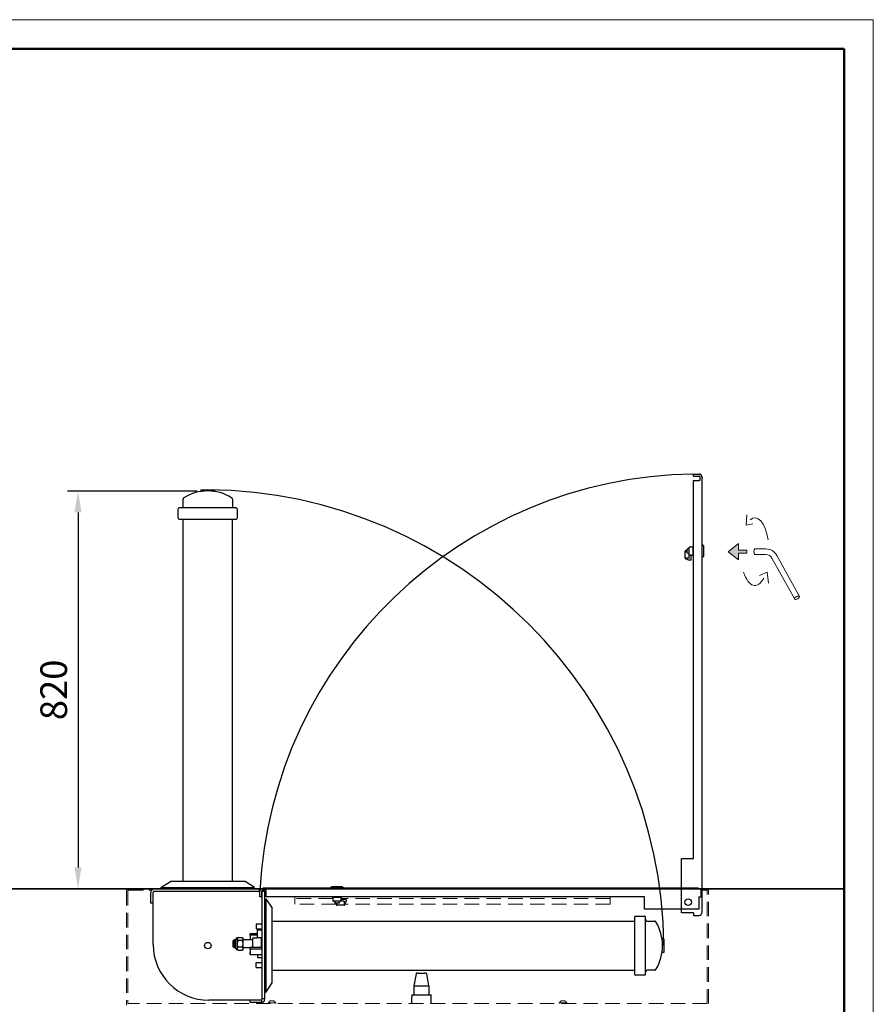
# Model space of a CAD drawing. Extents: x 230 to 5508, y -166 to 3375.
# Drawn here: x 2510 to 4270, y 1276 to 3307 of the extents above; entities that cross this region are included whole.
import ezdxf

# ---------------------------------------------------------------- set-up
doc = ezdxf.new("R2010")
doc.units = 0
doc.header["$LTSCALE"] = 30
doc.header["$MEASUREMENT"] = 0
doc.linetypes.add('HIDDEN', pattern=[0.375, 0.25, -0.125])
doc.layers.get('DEFPOINTS').update_dxf_attribs({"linetype": 'CONTINUOUS'})
doc.layers.add('Phantom lines', color=8, linetype='CONTINUOUS')
for name, color, linetype, lineweight in [('Stamp', 1, 'CONTINUOUS', 15), ('VELOPA- Maaiveld', 88, 'CONTINUOUS', 35), ('VELOPA-DIM', 2, 'CONTINUOUS', 15), ('VELOPA-Dun', 6, 'CONTINUOUS', 9), ('VELOPA-FIG15HIDDEN', 3, 'HIDDEN', 15), ('VELOPA-FIG25', 4, 'CONTINUOUS', 25)]:
    doc.layers.add(name, color=color, linetype=linetype, lineweight=lineweight)
doc.styles.add('2-5TXT', font='arial.ttf')
doc.dimstyles.new('VELOPA-drukwerk', dxfattribs={"dimscale": 0, "dimtxt": 2.5, "dimasz": 2, "dimexe": 1, "dimexo": 1, "dimgap": 1, "dimtad": 1, "dimdec": 0, "dimdsep": 46, "dimtxsty": '2-5TXT', "dimcen": 8, "dimclrt": 256, "dimadec": 1, "dimazin": 2, "dimtfac": 1, "dimtdec": 0, "dimtmove": 0, "dimatfit": 3, "dimfxl": 1, "dimtolj": 1, "dimtzin": 0, "dimarcsym": 0})

# ---------------------------------------------------------------- blocks, each defined once
blk = doc.blocks.new('*D27')
at = {"layer": 'DEFPOINTS', "color": 0, "ltscale": 4, "transparency": 16777216}
for p in [(2898.1, 2334.6), (2630.6, 1514.6), (2630.6, 1514.6)]:
    blk.add_point(p, dxfattribs=at)
at = {"layer": 'VELOPA-DIM', "color": 0, "lineweight": -2, "ltscale": 4, "transparency": 16777216}
for p, q in [((2876.1, 2334.6), (2608.6, 2334.6)), ((2630.6, 2290.6), (2630.6, 1558.6))]:
    blk.add_line(p, q, dxfattribs=at)
at = {"layer": 'VELOPA-DIM', "color": 0, "ltscale": 4, "transparency": 16777216}
for points in [[(2623.2, 2290.6), (2637.9, 2290.6), (2630.6, 2334.6)], [(2623.2, 1558.6), (2637.9, 1558.6), (2630.6, 1514.6)]]:
    blk.add_solid(points, dxfattribs=at)
at = {"layer": 'VELOPA-DIM', "ltscale": 4, "transparency": 16777216, "insert": (2580.5, 1924.6), "char_height": 55, "attachment_point": 5, "rotation": 90, "style": '2-5TXT'}
blk.add_mtext('\\A1;820', dxfattribs=at)

msp = doc.modelspace()

# ---------------------------------------------------------------- hatches: boundary and pattern name
at = {"layer": 'VELOPA-Dun', "ltscale": 4}
msp.add_hatch(color=256, dxfattribs=at).paths.add_polyline_path([(3992.5, 2206.5), (4009.8, 2206.5), (4009.8, 2212.6), (3992.5, 2212.6), (3992.5, 2226.6), (3971, 2209.6), (3992.5, 2192.5)])

# ---------------------------------------------------------------- linework, layer by layer
at = {"layer": 'Phantom lines'}
for p, q in [((3899.6, 2365.6), (3899.6, 2369.6)), ((3899.6, 2369.6), (3911.6, 2369.6)), ((3899.6, 2365.6), (3911.6, 2365.6)), ((3899.6, 2356.6), (3911.6, 2356.6)), ((3899.6, 2297.6), (3899.6, 2356.6)), ((3912.6, 2356.6), (3911.6, 2356.6)), ((3912.6, 2364.6), (3912.6, 2356.6)), ((3916.6, 2363.8), (3916.6, 2364.6)), ((3917.6, 1465.7), (3917.6, 2362.9)), ((3899.6, 2220.5), (3899.6, 2297.6)), ((3886.9, 2213.6), (3882.6, 2211.5)), ((3886.9, 2215), (3886.8, 2214.9)), ((3886.8, 2213.5), (3886.8, 2214.9)), ((3886.8, 2212.3), (3886.8, 2213.5)), ((3889.6, 2215.3), (3887.2, 2215.3)), ((3890.1, 2216.9), (3889.6, 2215.3)), ((3898.6, 2219.1), (3890.6, 2219.1)), ((3890.6, 2202.5), (3890.6, 2219.1)), ((3899.6, 2220.5), (3898.6, 2219.6)), ((3898.6, 2202), (3898.6, 2219.6)), ((3899.6, 2212), (3899.6, 2220.5)), ((3920.6, 2221.3), (3917.6, 2224.8)), ((3920.6, 2200.3), (3920.6, 2221.3)), ((3882.6, 2211.5), (3882.6, 2210.1)), ((3882.6, 2195.9), (3882.6, 2210.1)), ((3882.6, 2210.1), (3886.8, 2210.1)), ((3882.6, 2195.9), (3882.6, 2195.5)), ((3890.6, 2195.9), (3882.6, 2195.9)), ((3882.6, 2195.5), (3890.6, 2191.8)), ((3886.8, 2212.3), (3886.8, 2212.1)), ((3886.8, 2210.8), (3886.8, 2212.1)), ((3886.8, 2209.3), (3886.8, 2210.8)), ((3886.8, 2206.5), (3886.8, 2209.3)), ((3889.6, 2205.9), (3886.9, 2206.3)), ((3889.6, 2205.9), (3890.1, 2204.3)), ((3894.6, 2202.5), (3890.6, 2202.5)), ((3890.6, 2195.9), (3890.6, 2202.5)), ((3894.6, 2191.8), (3894.6, 2202.5)), ((3894.6, 2202.1), (3898.6, 2202.1)), ((3899.6, 2200.9), (3898.6, 2202)), ((3899.6, 2209.2), (3899.6, 2212)), ((3899.6, 2200.9), (3899.6, 2209.2)), ((3899.6, 1647.6), (3899.6, 2200.9)), ((3917.6, 2196.8), (3920.6, 2200.3)), ((3894.6, 2191.8), (3890.6, 2191.8)), ((3899.6, 1576.6), (3899.6, 1647.6)), ((3874.6, 1464.6), (3874.6, 1576.6)), ((3874.6, 1576.6), (3899.6, 1576.6)), ((2780.6, 1484.6), (2780.6, 1507.1)), ((2785.6, 1484.6), (2785.6, 1507.1)), ((2788.1, 1514.6), (3004.4, 1514.6)), ((2788.1, 1509.6), (3004.4, 1509.6)), ((3004.4, 1514.6), (3004.4, 1509.6)), ((3008.1, 1514.6), (3004.4, 1514.6)), ((3005.6, 1509.6), (3004.4, 1509.6)), ((3005.6, 1497.6), (3005.6, 1509.6)), ((3009.6, 1497.6), (3009.6, 1509.6)), ((3015.2, 1509.3), (3010.3, 1507.8)), ((3011.4, 1514.6), (3010.6, 1514.6)), ((3018.6, 1510.6), (3010.6, 1510.6)), ((3010.6, 1287.1), (3010.6, 1506.6)), ((3909.5, 1515.6), (3012.3, 1515.6)), ((3015.6, 1287.1), (3015.6, 1507.1)), ((3018.6, 1497.6), (3018.6, 1510.6)), ((3154.1, 1518.6), (3150.6, 1515.6)), ((3175.1, 1518.6), (3154.1, 1518.6)), ((3178.6, 1515.6), (3175.1, 1518.6)), ((3909.5, 1515.6), (3910.6, 1514.6)), ((3915.6, 1497.6), (3915.6, 1509.6)), ((2785.6, 1484.6), (2780.6, 1484.6)), ((2785.6, 1399.6), (2785.6, 1484.6)), ((3009.6, 1497.6), (3005.6, 1497.6)), ((3077.6, 1497.6), (3018.6, 1497.6)), ((3154.7, 1497.6), (3077.6, 1497.6)), ((3154.7, 1497.6), (3155.6, 1496.6)), ((3163.1, 1497.6), (3154.7, 1497.6)), ((3173.2, 1496.6), (3155.6, 1496.6)), ((3156.1, 1496.6), (3156.1, 1488.6)), ((3172.7, 1488.6), (3156.1, 1488.6)), ((3158.3, 1488.2), (3159.8, 1487.6)), ((3159.8, 1487.6), (3159.9, 1485.2)), ((3160.2, 1484.9), (3160.3, 1484.9)), ((3161.7, 1484.9), (3160.3, 1484.9)), ((3161.6, 1484.9), (3163.6, 1480.6)), ((3162.9, 1484.9), (3161.7, 1484.9)), ((3162.9, 1484.9), (3163, 1484.9)), ((3164.4, 1484.9), (3163, 1484.9)), ((3166, 1497.6), (3163.1, 1497.6)), ((3165.8, 1484.9), (3164.4, 1484.9)), ((3165.1, 1480.6), (3165.1, 1484.9)), ((3168.7, 1484.9), (3165.8, 1484.9)), ((3174.2, 1497.6), (3166, 1497.6)), ((3169.3, 1487.6), (3168.9, 1484.9)), ((3169.3, 1487.6), (3170.8, 1488.2)), ((3172.7, 1492.6), (3172.7, 1488.6)), ((3183.3, 1492.6), (3172.7, 1492.6)), ((3179.2, 1488.6), (3172.7, 1488.6)), ((3173.1, 1492.6), (3173.1, 1496.6)), ((3174.2, 1497.6), (3173.2, 1496.6)), ((3727.6, 1497.6), (3174.2, 1497.6)), ((3179.2, 1488.6), (3179.2, 1480.6)), ((3179.7, 1480.6), (3183.3, 1488.6)), ((3183.3, 1492.6), (3183.3, 1488.6)), ((3798.6, 1497.6), (3727.6, 1497.6)), ((3798.6, 1472.6), (3798.6, 1497.6)), ((3910.6, 1497.6), (3915.6, 1497.6)), ((3910.6, 1497.6), (3910.6, 1472.6)), ((3163.6, 1480.6), (3165.1, 1480.6)), ((3179.2, 1480.6), (3165.1, 1480.6)), ((3179.2, 1480.6), (3179.7, 1480.6)), ((3910.6, 1472.6), (3798.6, 1472.6)), ((3899.6, 1464.6), (3874.6, 1464.6)), ((3899.6, 1464.6), (3899.6, 1459.6)), ((3917.6, 1465.7), (3916.6, 1464.6)), ((3899.6, 1459.6), (3911.6, 1459.6)), ((2985.6, 1422.2), (3000.6, 1422.2)), ((2985.6, 1418.8), (2985.6, 1422.2)), ((2985.6, 1418.8), (2985.6, 1408.9)), ((3000.6, 1418.8), (2985.6, 1418.8)), ((3008.6, 1408), (3010.6, 1408)), ((2985.6, 1393.7), (3010.6, 1393.7)), ((2985.6, 1389.3), (2985.6, 1393.7)), ((3010.6, 1390), (2985.6, 1390)), ((2985.6, 1389.3), (2985.6, 1378.6)), ((2985.6, 1379.5), (2985.6, 1383)), ((2985.6, 1378.6), (2985.6, 1379.5)), ((2985.6, 1378.6), (3010.6, 1378.6)), ((3327.6, 1339.2), (3323.2, 1314.3)), ((3331.6, 1340.1), (3328.6, 1340.1)), ((3331.6, 1340.1), (3345.6, 1340.1)), ((3348.6, 1340.1), (3345.6, 1340.1)), ((3353.9, 1314.3), (3349.5, 1339.2)), ((2985.6, 1284.6), (2900.6, 1284.6)), ((2985.6, 1279.6), (2985.6, 1284.6)), ((3008.1, 1284.6), (2985.6, 1284.6)), ((3008.1, 1279.6), (2985.6, 1279.6)), ((3010.3, 1280), (3008.8, 1284.7)), ((3015.6, 1287.1), (3010.6, 1287.1)), ((3318.6, 1295.6), (3358.6, 1295.6)), ((3318.6, 1295.6), (3318.6, 1291.6)), ((3318.6, 1290.6), (3318.6, 1291.6)), ((3318.6, 1282.6), (3318.6, 1290.6)), ((3318.6, 1277.6), (3318.6, 1282.6)), ((3358.6, 1291.6), (3358.6, 1295.6)), ((3358.6, 1290.6), (3358.6, 1291.6)), ((3358.6, 1282.6), (3358.6, 1290.6)), ((3358.6, 1277.6), (3358.6, 1282.6))]:
    msp.add_line(p, q, dxfattribs=at)
at = {"layer": 'Phantom lines', "ltscale": 4}
for p, q in [((2797.8, 1514.6), (2998.3, 1514.6)), ((3015.6, 1491.9), (3018, 1493.7)), ((3018, 1493.7), (3018, 1300.6)), ((3018, 1493.7), (3030.6, 1474.2)), ((3030.6, 1320.1), (3030.6, 1474.2)), ((3030.6, 1447.9), (3777.8, 1447.9)), ((3777.8, 1455.9), (3777.8, 1338.3)), ((3779.8, 1457.9), (3798.8, 1457.9)), ((3800.8, 1338.3), (3800.8, 1455.9)), ((3804.3, 1447.9), (3818.9, 1447.9)), ((3838.4, 1411.1), (3834.8, 1411.1)), ((3838.4, 1411.1), (3838.4, 1383.1)), ((3838.4, 1383.1), (3834.8, 1383.1)), ((3030.6, 1346.3), (3777.8, 1346.3)), ((3818.9, 1346.3), (3804.3, 1346.3)), ((3018, 1300.6), (3030.6, 1320.1)), ((3798.8, 1336.3), (3779.8, 1336.3)), ((3015.6, 1302.3), (3018, 1300.6)), ((3323.2, 1314.3), (3353.9, 1314.3)), ((3323.2, 1314.3), (3323.2, 1295.6)), ((3353.9, 1314.3), (3353.9, 1295.6))]:
    msp.add_line(p, q, dxfattribs=at)
at = {"layer": 'Phantom lines', "ltscale": 2}
for p, q in [((2997.6, 1442.1), (2997.6, 1432.1)), ((2997.6, 1442.1), (3010.6, 1442.1)), ((2997.6, 1432.1), (3010.6, 1432.1)), ((3000.6, 1414.4), (3000.6, 1428.4)), ((3001.6, 1429.4), (3009.6, 1429.4)), ((2950.7, 1407.3), (2952.3, 1408.9)), ((2950.7, 1394.5), (2950.7, 1407.3)), ((2955.7, 1408.9), (2952.3, 1408.9)), ((2952.3, 1408.9), (2952.3, 1392.9)), ((2955.7, 1391.7), (2955.7, 1410)), ((2960.9, 1413.9), (2958.7, 1413)), ((2958.7, 1413), (2958.7, 1413)), ((2958.7, 1413), (2958.7, 1388.7)), ((2960.9, 1413.9), (2969, 1413.9)), ((2969, 1407.9), (2960.9, 1407.9)), ((2969, 1413.9), (2971.2, 1413)), ((2971.2, 1388.7), (2971.2, 1413)), ((2990.6, 1408.9), (2971.2, 1408.9)), ((2990.6, 1411.4), (2990.6, 1393.7)), ((2992.6, 1413.4), (2999.6, 1413.4)), ((3000.6, 1413.4), (2999.6, 1413.4)), ((3007.6, 1413.4), (3000.6, 1413.4)), ((3008.6, 1393.7), (3008.6, 1412.4)), ((3008.6, 1412.4), (3008.6, 1412.4)), ((2950.7, 1394.5), (2952.3, 1392.9)), ((2955.7, 1392.9), (2952.3, 1392.9)), ((2960.9, 1387.9), (2958.7, 1388.7)), ((2958.7, 1388.7), (2958.7, 1388.7)), ((2969, 1393.9), (2960.9, 1393.9)), ((2960.9, 1387.9), (2969, 1387.9)), ((2969, 1387.9), (2971.2, 1388.7)), ((2985.6, 1392.9), (2971.2, 1392.9)), ((2997.6, 1352.1), (2997.6, 1362.1)), ((2997.6, 1362.1), (3010.6, 1362.1)), ((3000.6, 1378.6), (3000.6, 1373.4)), ((3001.6, 1372.4), (3009.6, 1372.4)), ((2997.6, 1352.1), (3010.6, 1352.1))]:
    msp.add_line(p, q, dxfattribs=at)
at = {"layer": 'Phantom lines', "flags": 128}
for points in [[(3916.6, 2363.8), (3917.2, 2363.2), (3917.6, 2362.9)], [(3887.2, 2215.3), (3887, 2215.2), (3886.9, 2215)], [(3886.9, 2206.3), (3886.8, 2206.3), (3886.8, 2206.5)], [(3008.1, 1514.6), (3009.2, 1514.5), (3009.4, 1514.5)], [(3011.4, 1514.6), (3012, 1515.3), (3012.3, 1515.6)], [(3014.7, 1510.6), (3014.8, 1510.4), (3015.2, 1509.3)], [(3159.9, 1485.2), (3160, 1485.1), (3160.2, 1484.9)], [(3168.9, 1484.9), (3168.8, 1484.9), (3168.7, 1484.9)]]:
    msp.add_lwpolyline(points, dxfattribs=at)
at = {"layer": 'Phantom lines'}
msp.add_circle((3888.6, 1486.6), 6.75, dxfattribs=at)
msp.add_circle((3888.6, 1486.6), 6.75, dxfattribs=at)
at = {"layer": 'Phantom lines', "lineweight": -3}
msp.add_circle((2898.1, 1397.1), 6.75, dxfattribs=at)
at = {"layer": 'Phantom lines'}
for centre, radius, start, end in [((3912.6, 1461.4), 908.3, 90.8208, 176.9582), ((3911.6, 2364.6), 5, 0, 90), ((3911.6, 2364.6), 1, 0, 90), ((3890.5, 2216.8), 0.35, 73.3985, 160), ((3890.5, 2204.5), 0.35, 200, 286.6015), ((2788.1, 1507.1), 7.5, 90, 180), ((2788.1, 1507.1), 2.5, 90, 180), ((3010.6, 1509.6), 5, 90, 180), ((3010.6, 1509.6), 1, 90, 180), ((3007.6, 1506.6), 3, 0, 48.1897), ((3008.1, 1507.1), 7.5, 0, 17.2344), ((3910.6, 1509.6), 5, 0, 90), ((3158.4, 1488.5), 0.35, 163.3985, 250), ((3170.7, 1488.5), 0.35, 290, 16.6015), ((3911.6, 1464.6), 5, 270, 0), ((2900.6, 1399.6), 115, 180, 270), ((3328.6, 1339.1), 1, 90, 169.9937), ((3348.6, 1339.1), 1, 10.0063, 90), ((3008.1, 1287.1), 2.5, 270, 287.1887), ((3006.3, 1288.4), 4.45, 304.1115, 343.0773), ((3008.1, 1287.1), 7.5, 287.1887, 0)]:
    msp.add_arc(centre, radius, start, end, dxfattribs=at)
at = {"layer": 'Phantom lines', "ltscale": 4}
for centre, radius, start, end in [((2889.3, 1388.3), 949.2, 0.5305, 89.4695), ((3779.8, 1455.9), 2, 90, 180), ((3798.8, 1455.9), 2, 0, 90), ((3804.3, 1451.4), 3.5, 180, 270), ((3818.9, 1444.4), 3.5, 31.7264, 90), ((3742.5, 1397.1), 93.4, 328.2736, 31.7264), ((3804.3, 1342.8), 3.5, 90, 180), ((3818.9, 1349.8), 3.5, 270, 328.2736), ((3779.8, 1338.3), 2, 180, 270), ((3798.8, 1338.3), 2, 270, 0)]:
    msp.add_arc(centre, radius, start, end, dxfattribs=at)
at = {"layer": 'Phantom lines', "ltscale": 2}
for centre, radius, start, end in [((3001.6, 1428.4), 1, 90, 180), ((3009.6, 1428.4), 1, 0, 90), ((2958.7, 1410), 3, 90, 180), ((2961.9, 1410.9), 3.16, 108.1688, 251.8312), ((2970.9, 1400.9), 12.2, 145.0906, 180), ((2968, 1410.9), 3.16, 288.1688, 71.8312), ((2958.9, 1400.9), 12.2, 0, 34.9094), ((2992.6, 1411.4), 2, 90, 180), ((2999.6, 1414.4), 1, 270, 0), ((3007.6, 1412.4), 1, 0, 90), ((3009.6, 1412.4), 1, 90, 180), ((3009.6, 1414.4), 1, 270, 0), ((2958.7, 1391.7), 3, 180, 270), ((2970.9, 1400.9), 12.2, 180, 214.9094), ((2961.9, 1390.9), 3.16, 108.1688, 251.8312), ((2958.9, 1400.9), 12.2, 325.0906, 0), ((2968, 1390.9), 3.16, 288.1688, 71.8312), ((3001.6, 1373.4), 1, 180, 270), ((3009.6, 1373.4), 1, 270, 0)]:
    msp.add_arc(centre, radius, start, end, dxfattribs=at)
at = {"layer": 'Phantom lines', "lineweight": -3}
msp.add_arc((3008.1, 1287.1), 7.5, 270, 287.1887, dxfattribs=at)
at = {"layer": 'Stamp'}
for p, q in [((229.9, 3306.8), (4270.3, 3306.8)), ((4270.3, 3306.8), (4270.3, -165.9))]:
    msp.add_line(p, q, dxfattribs=at)
at = {"layer": 'Stamp', "lineweight": 50}
for p in [(289.9, 3246.8), (4210.3, -25.9)]:
    msp.add_line(p, (4210.3, 3246.8), dxfattribs=at)
at = {"layer": 'VELOPA- Maaiveld', "ltscale": 4}
msp.add_line((290.7, 1514.6), (4210.3, 1514.6), dxfattribs=at)
at = {"layer": 'VELOPA-Dun', "ltscale": 4}
for p, q in [((4007.9, 2264), (4009.3, 2285.5)), ((4007.9, 2264), (4021.7, 2267.1)), ((3971, 2209.6), (3992.5, 2226.6)), ((3992.5, 2226.6), (3992.5, 2212.6)), ((4026.1, 2215.3), (4048.7, 2215.3)), ((3971, 2209.6), (3992.5, 2192.5)), ((4009.8, 2212.6), (3992.5, 2212.6)), ((3992.5, 2192.5), (3992.5, 2206.5)), ((4009.8, 2206.5), (3992.5, 2206.5)), ((4009.8, 2206.5), (4009.8, 2212.6)), ((4026.1, 2203.8), (4048.7, 2203.8)), ((4061.2, 2196.4), (4108.4, 2111.7)), ((4071.3, 2202), (4118.4, 2117.3)), ((4051.5, 2167.4), (4035.6, 2160.5)), ((4051.5, 2167.4), (4054, 2144.9)), ((2801.5, 1517), (2994.6, 1517))]:
    msp.add_line(p, q, dxfattribs=at)
for radius in [25.9, 14.4]:
    msp.add_arc((4048.7, 2189.4), radius, 29.0904, 90, dxfattribs=at)
for major_axis, ratio, start_param, end_param in [((0, -69.8), 0.416165, 1.925994, 3.488274), ((0, -5.75), 0.322368, 3.141593, 6.283185), ((0, -69.8), 0.416165, -0.919319, 0.676531)]:
    msp.add_ellipse((4026.1, 2209.6), major_axis=major_axis, ratio=ratio, start_param=start_param, end_param=end_param, dxfattribs=at)
msp.add_ellipse((4113.2, 2114.7), major_axis=(5.03, 2.8), ratio=0.414735, dxfattribs=at)
at = {"layer": 'VELOPA-FIG15HIDDEN', "ltscale": 4}
for p, q in [((2730.6, 1509.6), (2730.6, 1277.6)), ((2733.6, 1509.6), (2733.6, 1277.6)), ((2735.6, 1514.6), (2777.6, 1514.6)), ((2735.6, 1511.6), (2777.6, 1511.6)), ((2777.6, 1514.6), (2777.6, 1511.6)), ((2782.1, 1511.6), (2777.6, 1511.6)), ((3919.1, 1511.6), (3915.1, 1511.6)), ((3919.1, 1511.6), (3919.1, 1514.6)), ((3919.1, 1514.6), (3925.6, 1514.6)), ((3919.1, 1511.6), (3925.6, 1511.6)), ((3927.6, 1277.6), (3927.6, 1509.6)), ((3930.6, 1277.6), (3930.6, 1509.6)), ((3077.6, 1482.6), (3077.6, 1497.6)), ((3156.1, 1494.6), (3077.6, 1494.6)), ((3162.7, 1482.6), (3077.6, 1482.6)), ((3727.6, 1494.6), (3173.1, 1494.6)), ((3727.6, 1482.6), (3180.6, 1482.6)), ((3727.6, 1497.6), (3727.6, 1482.6)), ((3023.6, 1279.6), (3023.6, 1279.2)), ((3033.6, 1283.6), (3027.6, 1283.6)), ((3037.6, 1279.2), (3037.6, 1279.6)), ((3623.6, 1279.6), (3623.6, 1279.2)), ((3633.6, 1283.6), (3627.6, 1283.6)), ((3637.6, 1279.2), (3637.6, 1279.6)), ((2730.6, 1274.6), (2730.6, 1277.6)), ((3927.6, 1277.6), (2733.6, 1277.6)), ((3022.6, 1279.2), (3022.6, 1277.6)), ((3022.6, 1279.2), (3030.6, 1279.2)), ((3030.6, 1279.2), (3038.6, 1279.2)), ((3038.6, 1277.6), (3038.6, 1279.2)), ((3622.6, 1279.2), (3622.6, 1277.6)), ((3622.6, 1279.2), (3630.6, 1279.2)), ((3630.6, 1279.2), (3638.6, 1279.2)), ((3638.6, 1277.6), (3638.6, 1279.2))]:
    msp.add_line(p, q, dxfattribs=at)
for centre, radius, start, end in [((2735.6, 1509.6), 5, 90, 180), ((2735.6, 1509.6), 2, 90, 180), ((3925.6, 1509.6), 5, 0, 90), ((3925.6, 1509.6), 2, 0, 90), ((3030.6, 1276.6), 7.6, 113.2428, 157.043), ((3030.6, 1276.6), 7.6, 22.957, 66.7572), ((3630.6, 1276.6), 7.6, 113.2428, 157.043), ((3630.6, 1276.6), 7.6, 22.957, 66.7572)]:
    msp.add_arc(centre, radius, start, end, dxfattribs=at)
at = {"layer": 'VELOPA-FIG25', "ltscale": 4}
for p, q in [((2884, 2337.5), (2912.1, 2337.5)), ((2884, 2337.5), (2884, 2333.9)), ((2912.1, 2337.5), (2912.1, 2333.9)), ((2847.3, 2303.4), (2847.3, 2318)), ((2948.8, 2318), (2948.8, 2303.4)), ((2837.3, 2278.9), (2837.3, 2297.9)), ((2956.8, 2299.9), (2839.3, 2299.9)), ((2958.8, 2297.9), (2958.8, 2278.9)), ((2839.3, 2276.9), (2956.8, 2276.9)), ((2847.2, 1529.6), (2847.2, 2276.9)), ((2948.9, 1529.6), (2948.9, 2276.9)), ((2801.5, 1517), (2821, 1529.6)), ((2975.1, 1529.6), (2821, 1529.6)), ((2994.6, 1517), (2975.1, 1529.6)), ((2803.3, 1514.6), (2801.5, 1517)), ((2992.8, 1514.6), (2994.6, 1517))]:
    msp.add_line(p, q, dxfattribs=at)
for centre, radius, start, end in [((2850.8, 2318), 3.5, 121.7264, 180), ((2898.1, 2241.5), 93.4, 58.2736, 121.7264), ((2945.3, 2318), 3.5, 0, 58.2736), ((2839.3, 2297.9), 2, 90, 180), ((2843.8, 2303.4), 3.5, 270, 0), ((2952.3, 2303.4), 3.5, 180, 270), ((2956.8, 2297.9), 2, 0, 90), ((2839.3, 2278.9), 2, 180, 270), ((2956.8, 2278.9), 2, 270, 0)]:
    msp.add_arc(centre, radius, start, end, dxfattribs=at)

# ---------------------------------------------------------------- dimensions: what is measured, and where the dimension line sits
at = {"layer": 'VELOPA-DIM', "ltscale": 4}
dim = msp.add_linear_dim(base=(2630.6, 1514.6), p1=(2898.1, 2334.6), p2=(2630.6, 1514.6), angle=90, dimstyle='VELOPA-drukwerk', override={"dimscale": 22}, dxfattribs=at)
dim.commit()
dim.dimension.update_dxf_attribs({"geometry": '*D27', "text_midpoint": (2580.5, 1924.6)})

doc.saveas('drawing.dxf')
